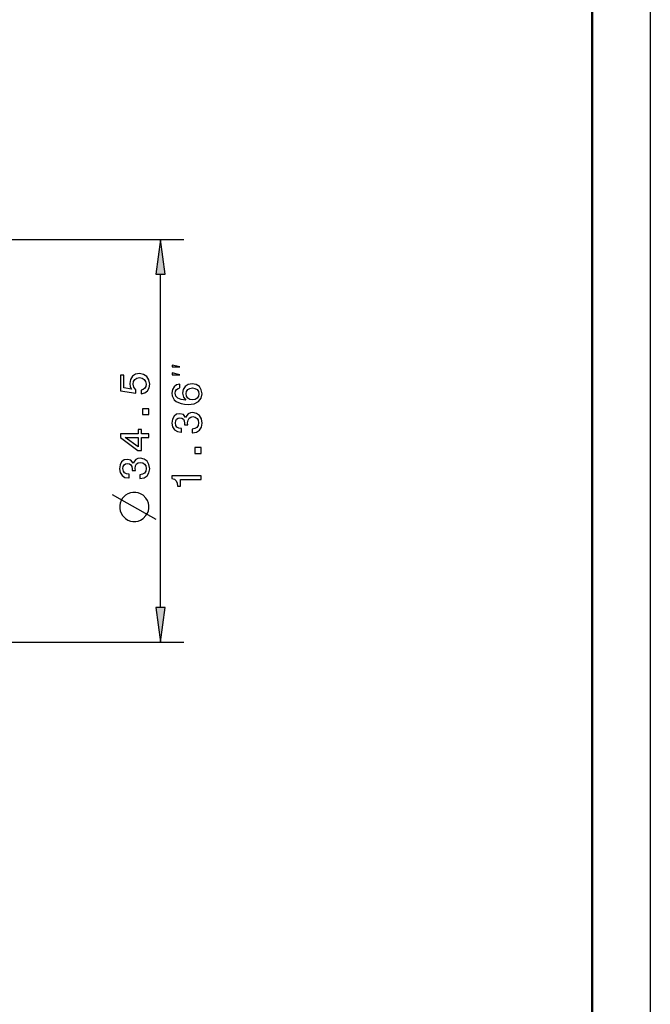
# Model space of a CAD drawing. Extents: x 0 to 420, y 0 to 297.
# Drawn here: x 366 to 420, y 114 to 199 of the extents above; entities that cross this region are included whole.
import ezdxf

# ---------------------------------------------------------------- set-up
doc = ezdxf.new("R2010")
doc.units = 0

msp = doc.modelspace()

# ---------------------------------------------------------------- linework, layer by layer
at = {"color": 7, "lineweight": 25}
for p, q in [((420, 297), (420, 0)), ((301.936, 179.648), (379.925, 179.648)), ((377.925, 148.075), (377.925, 176.673)), ((301.936, 145.101), (379.925, 145.101))]:
    msp.add_line(p, q, dxfattribs=at)
at = {"color": 7, "lineweight": 50}
msp.add_line((415, 292), (415, 5), dxfattribs=at)
at = {"color": 7, "lineweight": 25, "ltscale": 0.075}
for p, q in [((377.925, 179.648), (377.534, 176.673)), ((378.317, 176.673), (377.925, 179.648)), ((377.534, 148.075), (377.925, 145.101)), ((377.925, 145.101), (378.317, 148.075))]:
    msp.add_line(p, q, dxfattribs=at)
at = {"color": 7, "lineweight": 25, "ltscale": 0.019579}
for p, q in [((377.534, 176.673), (378.317, 176.673)), ((378.317, 148.075), (377.534, 148.075))]:
    msp.add_line(p, q, dxfattribs=at)
at = {"color": 7, "lineweight": 25}
for points in [[(376.273, 166.4), (376.569, 166.48), (376.799, 166.656), (376.943, 166.916), (376.998, 167.247), (376.933, 167.611), (376.756, 167.895), (376.475, 168.076), (376.115, 168.144), (375.78, 168.083), (375.517, 167.91), (375.348, 167.64), (375.286, 167.29), (375.33, 167.02), (375.449, 166.811), (374.775, 166.912), (374.775, 168.007), (374.479, 168.007), (374.479, 166.671), (375.805, 166.472), (375.805, 166.761), (375.636, 166.97), (375.575, 167.236), (375.614, 167.467), (375.729, 167.643), (375.906, 167.755), (376.133, 167.795), (376.36, 167.755), (376.536, 167.64), (376.648, 167.463), (376.688, 167.236), (376.663, 167.045), (376.58, 166.898), (376.45, 166.789), (376.273, 166.735)], [(379.592, 168.711), (378.925, 168.878), (378.925, 168.711)], [(379.592, 168.045), (378.925, 168.211), (378.925, 168.045)], [(379.599, 167.242), (379.307, 167.173), (379.091, 167.015), (378.954, 166.77), (378.907, 166.453), (378.933, 166.24), (379.001, 166.057), (379.113, 165.894), (379.271, 165.758), (379.469, 165.649), (379.711, 165.57), (379.995, 165.52), (380.316, 165.505), (380.828, 165.563), (381.199, 165.74), (381.422, 166.024), (381.498, 166.413), (381.433, 166.763), (381.263, 167.029), (380.997, 167.202), (380.658, 167.263), (380.316, 167.202), (380.053, 167.036), (379.887, 166.781), (379.83, 166.464), (379.902, 166.121), (380.107, 165.866), (379.711, 165.92), (379.426, 166.035), (379.257, 166.211), (379.199, 166.456), (379.228, 166.637), (379.304, 166.773), (379.43, 166.863), (379.599, 166.91)], [(380.662, 166.914), (380.889, 166.874), (381.062, 166.773), (381.177, 166.611), (381.213, 166.41), (381.177, 166.197), (381.065, 166.035), (380.892, 165.93), (380.665, 165.898), (380.442, 165.934), (380.273, 166.035), (380.165, 166.201), (380.125, 166.424), (380.165, 166.618), (380.269, 166.773), (380.438, 166.874)], [(376.925, 164.627), (376.925, 165.124), (376.389, 165.124), (376.389, 164.627)], [(380.64, 163.051), (380.665, 163.051), (381.011, 163.108), (381.271, 163.278), (381.436, 163.544), (381.498, 163.897), (381.436, 164.272), (381.278, 164.553), (381.026, 164.733), (380.701, 164.798), (380.489, 164.769), (380.316, 164.69), (380.183, 164.56), (380.085, 164.387), (379.891, 164.621), (379.581, 164.704), (379.3, 164.65), (379.088, 164.495), (378.954, 164.243), (378.907, 163.897), (378.965, 163.573), (379.124, 163.325), (379.376, 163.162), (379.711, 163.108), (379.736, 163.108), (379.736, 163.429), (379.505, 163.458), (379.34, 163.551), (379.239, 163.703), (379.203, 163.915), (379.232, 164.103), (379.307, 164.24), (379.43, 164.322), (379.596, 164.355), (379.772, 164.322), (379.891, 164.236), (379.963, 164.085), (379.985, 163.879), (379.981, 163.739), (380.266, 163.739), (380.258, 163.915), (380.291, 164.142), (380.377, 164.312), (380.518, 164.412), (380.701, 164.448), (380.91, 164.409), (381.065, 164.304), (381.163, 164.139), (381.195, 163.919), (381.159, 163.692), (381.051, 163.526), (380.878, 163.422), (380.64, 163.382)], [(376.925, 162.655), (376.925, 162.979), (376.306, 162.979), (376.306, 163.336), (376.018, 163.336), (376.018, 162.979), (374.479, 162.979), (374.479, 162.651), (375.989, 161.556), (376.306, 161.556), (376.306, 162.655)], [(376.018, 161.859), (374.897, 162.655), (376.018, 162.655)], [(381.425, 161.291), (381.425, 161.789), (380.889, 161.789), (380.889, 161.291)], [(376.14, 159.13), (376.165, 159.13), (376.511, 159.188), (376.771, 159.357), (376.936, 159.624), (376.998, 159.977), (376.936, 160.351), (376.778, 160.632), (376.526, 160.813), (376.201, 160.877), (375.989, 160.849), (375.816, 160.769), (375.683, 160.64), (375.585, 160.467), (375.391, 160.701), (375.081, 160.784), (374.8, 160.73), (374.588, 160.575), (374.454, 160.323), (374.407, 159.977), (374.465, 159.653), (374.624, 159.404), (374.876, 159.242), (375.211, 159.188), (375.236, 159.188), (375.236, 159.509), (375.005, 159.537), (374.84, 159.631), (374.739, 159.782), (374.703, 159.995), (374.732, 160.182), (374.807, 160.319), (374.93, 160.402), (375.096, 160.434), (375.272, 160.402), (375.391, 160.315), (375.463, 160.164), (375.485, 159.959), (375.481, 159.818), (375.766, 159.818), (375.758, 159.995), (375.791, 160.222), (375.877, 160.391), (376.018, 160.492), (376.201, 160.528), (376.41, 160.488), (376.565, 160.384), (376.663, 160.218), (376.695, 159.998), (376.659, 159.771), (376.551, 159.606), (376.378, 159.501), (376.14, 159.462)], [(381.425, 159.057), (381.425, 159.384), (378.907, 159.384), (378.907, 159.139), (379.127, 159.075), (379.275, 158.945), (379.361, 158.747), (379.39, 158.473), (379.646, 158.473), (379.646, 159.057)], [(374.425, 156.829), (374.425, 156.579), (374.467, 156.37), (374.55, 156.162), (374.675, 155.954), (374.925, 155.704), (375.134, 155.579), (375.342, 155.495), (375.55, 155.454), (375.8, 155.454), (376.009, 155.495), (376.217, 155.579), (376.425, 155.704), (376.675, 155.954), (376.8, 156.162), (376.884, 156.37), (376.925, 156.579), (376.925, 156.829), (376.884, 157.037), (376.8, 157.245), (376.675, 157.454), (376.425, 157.704), (376.217, 157.829), (376.009, 157.912), (375.8, 157.954), (375.55, 157.954), (375.342, 157.912), (375.134, 157.829), (374.925, 157.704), (374.675, 157.454), (374.55, 157.245), (374.467, 157.037)]]:
    msp.add_lwpolyline(points, close=True, dxfattribs=at)
msp.add_lwpolyline([(377.55, 155.62), (375.05, 157.037), (373.8, 157.745)], dxfattribs=at)
for points in [[(378.317, 176.673), (377.925, 179.648), (378.317, 176.673), (377.534, 176.673)], [(377.534, 148.075), (377.925, 145.101), (377.534, 148.075), (378.317, 148.075)]]:
    msp.add_solid(points, dxfattribs=at)

doc.saveas('drawing.dxf')
